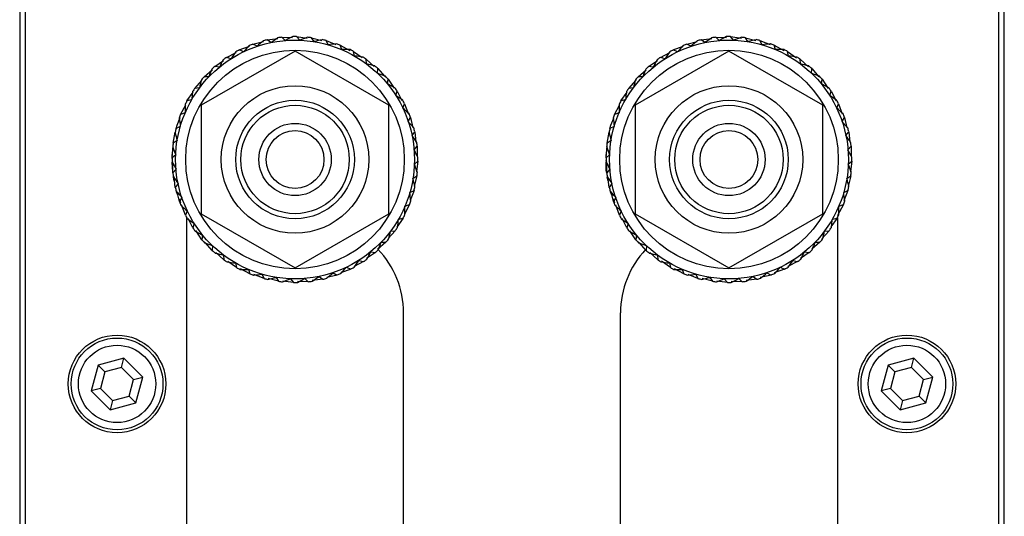
# Model space of a CAD drawing. Units: inches. Extents: x 0 to 4084, y -4 to 3271.
# Drawn here: x 221 to 289, y 1014 to 1048 of the extents above; entities that cross this region are included whole.
import ezdxf

# ---------------------------------------------------------------- set-up
doc = ezdxf.new("R2010")
doc.units = ezdxf.units.IN
doc.header["$MEASUREMENT"] = 0

msp = doc.modelspace()

# ---------------------------------------------------------------- linework, layer by layer
at = {"color": 7, "linetype": 'Continuous', "lineweight": 25}
for p, q in [((221.234, 1089.786), (221.234, 955.674)), ((221.615, 1089.405), (221.615, 956.055)), ((288.925, 956.055), (288.925, 1089.405)), ((289.306, 955.674), (289.306, 1089.786)), ((237.361, 1046.231), (238.08, 1046.4)), ((238.345, 1046.524), (239.079, 1046.604)), ((238.608, 1046.332), (238.345, 1046.524)), ((239.595, 1046.473), (239.357, 1046.695)), ((239.357, 1046.695), (240.095, 1046.687)), ((240.591, 1046.495), (240.382, 1046.744)), ((240.382, 1046.744), (241.114, 1046.647)), ((241.406, 1046.668), (242.121, 1046.484)), ((241.584, 1046.396), (241.406, 1046.668)), ((242.557, 1046.178), (242.413, 1046.47)), ((242.413, 1046.47), (243.1, 1046.201)), ((267.361, 1046.231), (268.08, 1046.4)), ((268.345, 1046.524), (269.079, 1046.604)), ((268.608, 1046.332), (268.345, 1046.524)), ((269.357, 1046.695), (270.095, 1046.687)), ((269.595, 1046.473), (269.357, 1046.695)), ((270.591, 1046.495), (270.382, 1046.744)), ((270.382, 1046.744), (271.141, 1046.643)), ((271.584, 1046.396), (271.406, 1046.668)), ((271.406, 1046.668), (272.121, 1046.484)), ((272.556, 1046.178), (272.413, 1046.47)), ((272.413, 1046.47), (273.126, 1046.19)), ((240.27, 1045.745), (233.775, 1041.995)), ((235.534, 1045.303), (236.192, 1045.639)), ((236.419, 1045.822), (237.113, 1046.076)), ((236.721, 1045.699), (236.419, 1045.822)), ((237.645, 1046.073), (237.361, 1046.231)), ((246.765, 1041.995), (240.27, 1045.745)), ((243.496, 1045.845), (243.389, 1046.152)), ((243.389, 1046.152), (244.063, 1045.788)), ((244.389, 1045.4), (244.319, 1045.718)), ((244.319, 1045.718), (244.922, 1045.292)), ((270.27, 1045.745), (263.775, 1041.995)), ((265.534, 1045.303), (266.192, 1045.639)), ((266.42, 1045.822), (267.113, 1046.076)), ((266.721, 1045.699), (266.42, 1045.822)), ((267.645, 1046.073), (267.361, 1046.231)), ((276.765, 1041.995), (270.27, 1045.745)), ((273.496, 1045.845), (273.389, 1046.152)), ((273.389, 1046.152), (274.063, 1045.788)), ((274.389, 1045.4), (274.319, 1045.718)), ((274.319, 1045.718), (274.944, 1045.276)), ((234.718, 1044.681), (235.33, 1045.093)), ((235.848, 1045.217), (235.534, 1045.303)), ((245.221, 1044.852), (245.19, 1045.176)), ((245.19, 1045.176), (245.737, 1044.68)), ((264.718, 1044.681), (265.33, 1045.093)), ((265.848, 1045.217), (265.534, 1045.303)), ((275.221, 1044.852), (275.19, 1045.176)), ((275.19, 1045.176), (275.758, 1044.661)), ((233.983, 1043.965), (234.562, 1044.466)), ((235.04, 1044.633), (234.718, 1044.681)), ((245.981, 1044.207), (245.99, 1044.532)), ((245.99, 1044.532), (246.473, 1043.974)), ((263.983, 1043.965), (264.541, 1044.448)), ((265.04, 1044.633), (264.718, 1044.681)), ((275.981, 1044.207), (275.99, 1044.532)), ((275.99, 1044.532), (276.491, 1043.953)), ((233.339, 1043.165), (233.835, 1043.712)), ((234.308, 1043.956), (233.983, 1043.965)), ((246.658, 1043.475), (246.706, 1043.797)), ((246.706, 1043.797), (247.119, 1043.185)), ((263.339, 1043.165), (263.853, 1043.732)), ((264.308, 1043.956), (263.983, 1043.965)), ((276.658, 1043.475), (276.706, 1043.797)), ((276.706, 1043.797), (277.134, 1043.162)), ((232.796, 1042.294), (233.223, 1042.896)), ((233.663, 1043.196), (233.339, 1043.165)), ((247.242, 1042.667), (247.328, 1042.98)), ((247.328, 1042.98), (247.664, 1042.323)), ((262.796, 1042.294), (263.223, 1042.896)), ((263.663, 1043.196), (263.339, 1043.165)), ((277.242, 1042.667), (277.328, 1042.98)), ((277.328, 1042.98), (277.677, 1042.298)), ((233.114, 1042.363), (232.796, 1042.294)), ((263.114, 1042.363), (262.796, 1042.294)), ((232.363, 1041.363), (232.726, 1042.037)), ((233.775, 1041.995), (233.775, 1034.495)), ((246.765, 1034.495), (246.765, 1041.995)), ((247.724, 1041.794), (247.848, 1042.095)), ((247.848, 1042.095), (248.111, 1041.376)), ((262.363, 1041.363), (262.713, 1042.013)), ((263.775, 1041.995), (263.775, 1034.495)), ((276.765, 1034.495), (276.765, 1041.995)), ((277.725, 1041.794), (277.848, 1042.095)), ((277.848, 1042.095), (278.102, 1041.402)), ((232.111, 1040.628), (232.325, 1041.151)), ((232.67, 1041.471), (232.363, 1041.363)), ((248.098, 1040.87), (248.257, 1041.154)), ((248.257, 1041.154), (248.425, 1040.435)), ((262.111, 1040.628), (262.305, 1041.103)), ((262.67, 1041.471), (262.363, 1041.363)), ((278.098, 1040.87), (278.257, 1041.154)), ((278.257, 1041.154), (278.425, 1040.435)), ((232.045, 1040.387), (232.111, 1040.628)), ((232.337, 1040.531), (232.045, 1040.387)), ((248.357, 1039.907), (248.549, 1040.17)), ((248.549, 1040.17), (248.63, 1039.436)), ((262.045, 1040.387), (262.111, 1040.628)), ((262.337, 1040.531), (262.045, 1040.387)), ((278.357, 1039.907), (278.549, 1040.17)), ((278.549, 1040.17), (278.63, 1039.436)), ((231.846, 1039.38), (231.981, 1040.128)), ((232.119, 1039.558), (231.846, 1039.38)), ((231.882, 1039.621), (231.936, 1039.879)), ((237.022, 1040.12), (237.008, 1040.12)), ((243.532, 1040.12), (243.518, 1040.12)), ((261.846, 1039.38), (261.981, 1040.128)), ((262.119, 1039.558), (261.846, 1039.38)), ((267.022, 1040.12), (267.008, 1040.12)), ((273.532, 1040.12), (273.518, 1040.12)), ((231.771, 1038.357), (231.846, 1039.214)), ((248.499, 1038.92), (248.721, 1039.158)), ((248.721, 1039.158), (248.713, 1038.42)), ((261.771, 1038.357), (261.846, 1039.214)), ((278.499, 1038.92), (278.721, 1039.158)), ((278.721, 1039.158), (278.713, 1038.42)), ((232.02, 1038.566), (231.771, 1038.357)), ((248.52, 1037.923), (248.769, 1038.133)), ((248.769, 1038.133), (248.672, 1037.401)), ((262.02, 1038.566), (261.771, 1038.357)), ((261.772, 1038.403), (261.777, 1038.589)), ((261.818, 1037.895), (261.786, 1038.184)), ((278.52, 1037.923), (278.769, 1038.133)), ((278.769, 1038.133), (278.672, 1037.401)), ((231.817, 1037.383), (231.772, 1038.068)), ((231.818, 1037.895), (231.796, 1038.091)), ((231.819, 1037.331), (231.817, 1038.095)), ((232.041, 1037.569), (231.819, 1037.331)), ((261.819, 1037.331), (261.817, 1038.095)), ((262.041, 1037.569), (261.819, 1037.331)), ((231.92, 1036.781), (231.858, 1037.028)), ((231.937, 1036.814), (231.876, 1037.071)), ((231.991, 1036.319), (231.907, 1037.081)), ((248.421, 1036.931), (248.694, 1037.109)), ((248.694, 1037.109), (248.509, 1036.394)), ((261.92, 1036.781), (261.858, 1037.028)), ((261.936, 1036.814), (261.876, 1037.071)), ((261.991, 1036.319), (261.907, 1037.081)), ((278.421, 1036.931), (278.694, 1037.109)), ((278.694, 1037.109), (278.502, 1036.367)), ((232.183, 1036.582), (231.991, 1036.319)), ((232.283, 1035.336), (232.108, 1036.081)), ((237.013, 1036.37), (237.022, 1036.37)), ((243.518, 1036.37), (243.527, 1036.37)), ((248.203, 1035.958), (248.496, 1036.102)), ((248.496, 1036.102), (248.226, 1035.414)), ((262.183, 1036.582), (261.991, 1036.319)), ((267.013, 1036.37), (267.022, 1036.37)), ((273.518, 1036.37), (273.527, 1036.37)), ((278.203, 1035.958), (278.495, 1036.102)), ((278.495, 1036.102), (278.216, 1035.389)), ((232.176, 1035.774), (232.072, 1036)), ((232.442, 1035.62), (232.283, 1035.336)), ((232.386, 1035.23), (232.284, 1035.509)), ((262.176, 1035.774), (262.072, 1036)), ((262.283, 1035.336), (262.124, 1036.015)), ((262.442, 1035.62), (262.283, 1035.336)), ((262.386, 1035.23), (262.284, 1035.509)), ((232.692, 1034.394), (232.429, 1035.113)), ((232.816, 1034.695), (232.692, 1034.394)), ((248.177, 1035.126), (247.827, 1034.476)), ((247.87, 1035.019), (248.177, 1035.126)), ((262.692, 1034.394), (262.438, 1035.087)), ((262.816, 1034.695), (262.692, 1034.394)), ((278.177, 1035.126), (277.77, 1034.371)), ((277.87, 1035.019), (278.177, 1035.126)), ((232.77, 1034.245), (232.77, 993.705)), ((233.212, 1033.509), (232.876, 1034.166)), ((233.775, 1034.495), (240.27, 1030.745)), ((240.27, 1030.745), (246.765, 1034.495)), ((247.744, 1034.196), (247.302, 1033.57)), ((247.426, 1034.126), (247.744, 1034.196)), ((263.212, 1033.509), (262.876, 1034.166)), ((263.775, 1034.495), (270.27, 1030.745)), ((270.27, 1030.745), (276.765, 1034.495)), ((277.744, 1034.196), (277.318, 1033.593)), ((277.426, 1034.126), (277.744, 1034.196)), ((277.77, 1034.245), (277.77, 993.705)), ((233.298, 1033.823), (233.212, 1033.509)), ((263.298, 1033.823), (263.212, 1033.509)), ((233.834, 1032.692), (233.406, 1033.328)), ((233.882, 1033.014), (233.834, 1032.692)), ((247.201, 1033.324), (246.705, 1032.777)), ((246.877, 1033.294), (247.201, 1033.324)), ((263.834, 1032.692), (263.421, 1033.305)), ((263.882, 1033.014), (263.834, 1032.692)), ((277.201, 1033.324), (276.687, 1032.757)), ((276.877, 1033.294), (277.201, 1033.324)), ((234.55, 1031.957), (234.067, 1032.515)), ((234.559, 1032.282), (234.55, 1031.957)), ((246.558, 1032.525), (245.969, 1032.015)), ((246.023, 1031.987), (246.232, 1032.533)), ((246.232, 1032.533), (246.558, 1032.525)), ((264.55, 1031.957), (264.067, 1032.515)), ((264.559, 1032.282), (264.55, 1031.957)), ((276.558, 1032.525), (275.999, 1032.041)), ((276.232, 1032.533), (276.558, 1032.525)), ((235.35, 1031.314), (234.803, 1031.809)), ((235.319, 1031.637), (235.35, 1031.314)), ((245.822, 1031.808), (245.21, 1031.396)), ((245.5, 1031.856), (245.822, 1031.808)), ((265.35, 1031.314), (264.803, 1031.809)), ((265.319, 1031.637), (265.35, 1031.314)), ((275.822, 1031.808), (275.21, 1031.396)), ((275.5, 1031.856), (275.822, 1031.808)), ((236.221, 1030.771), (235.618, 1031.197)), ((236.151, 1031.089), (236.221, 1030.771)), ((237.151, 1030.337), (236.502, 1030.688)), ((237.044, 1030.645), (237.151, 1030.337)), ((244.121, 1030.667), (243.427, 1030.413)), ((243.819, 1030.79), (244.121, 1030.667)), ((245.006, 1031.186), (244.348, 1030.85)), ((244.692, 1031.272), (245.006, 1031.186)), ((266.221, 1030.771), (265.596, 1031.213)), ((266.151, 1031.089), (266.221, 1030.771)), ((267.151, 1030.337), (266.502, 1030.688)), ((267.044, 1030.645), (267.151, 1030.337)), ((274.121, 1030.667), (273.401, 1030.403)), ((273.819, 1030.79), (274.121, 1030.667)), ((275.006, 1031.186), (274.348, 1030.85)), ((274.692, 1031.272), (275.006, 1031.186)), ((238.127, 1030.019), (237.414, 1030.299)), ((237.984, 1030.311), (238.127, 1030.019)), ((239.134, 1029.821), (238.42, 1030.006)), ((238.957, 1030.093), (239.134, 1029.821)), ((239.949, 1029.995), (240.158, 1029.745)), ((240.945, 1030.016), (241.183, 1029.794)), ((242.195, 1029.965), (241.461, 1029.885)), ((241.932, 1030.157), (242.195, 1029.965)), ((243.179, 1030.258), (242.46, 1030.089)), ((242.895, 1030.417), (243.179, 1030.258)), ((268.127, 1030.019), (267.44, 1030.289)), ((267.984, 1030.311), (268.127, 1030.019)), ((269.134, 1029.821), (268.42, 1030.006)), ((268.957, 1030.093), (269.134, 1029.821)), ((269.949, 1029.995), (270.158, 1029.745)), ((270.945, 1030.016), (271.183, 1029.794)), ((272.195, 1029.965), (271.461, 1029.885)), ((271.932, 1030.157), (272.195, 1029.965)), ((273.179, 1030.258), (272.434, 1030.083)), ((272.895, 1030.417), (273.179, 1030.258)), ((240.158, 1029.745), (239.426, 1029.843)), ((241.183, 1029.794), (240.445, 1029.802)), ((270.158, 1029.745), (269.426, 1029.843)), ((271.183, 1029.794), (270.417, 1029.802)), ((247.77, 1000.305), (247.77, 1027.645)), ((262.77, 1000.305), (262.77, 1027.645)), ((228.443, 1024.509), (226.659, 1024.031)), ((228.271, 1023.865), (228.443, 1024.509)), ((229.75, 1023.203), (228.443, 1024.509)), ((283.053, 1024.509), (281.269, 1024.031)), ((282.881, 1023.865), (283.053, 1024.509)), ((284.36, 1023.203), (283.053, 1024.509)), ((226.659, 1024.031), (226.18, 1022.246)), ((227.13, 1023.56), (226.659, 1024.031)), ((228.271, 1023.865), (227.13, 1023.56)), ((229.106, 1023.03), (228.271, 1023.865)), ((281.269, 1024.031), (280.79, 1022.246)), ((281.74, 1023.56), (281.269, 1024.031)), ((282.881, 1023.865), (281.74, 1023.56)), ((283.716, 1023.03), (282.881, 1023.865)), ((227.13, 1023.56), (226.824, 1022.419)), ((229.106, 1023.03), (229.75, 1023.203)), ((229.272, 1021.418), (229.75, 1023.203)), ((281.74, 1023.56), (281.434, 1022.419)), ((283.716, 1023.03), (284.36, 1023.203)), ((283.882, 1021.418), (284.36, 1023.203)), ((228.8, 1021.889), (229.106, 1023.03)), ((283.41, 1021.889), (283.716, 1023.03)), ((226.824, 1022.419), (226.18, 1022.246)), ((226.18, 1022.246), (227.487, 1020.94)), ((226.824, 1022.419), (227.659, 1021.584)), ((227.659, 1021.584), (228.8, 1021.889)), ((228.8, 1021.889), (229.272, 1021.418)), ((281.434, 1022.419), (280.79, 1022.246)), ((280.79, 1022.246), (282.097, 1020.94)), ((281.434, 1022.419), (282.269, 1021.584)), ((282.269, 1021.584), (283.41, 1021.889)), ((283.41, 1021.889), (283.882, 1021.418)), ((227.659, 1021.584), (227.487, 1020.94)), ((227.487, 1020.94), (229.272, 1021.418)), ((282.269, 1021.584), (282.097, 1020.94)), ((282.097, 1020.94), (283.882, 1021.418))]:
    msp.add_line(p, q, dxfattribs=at)
for centre, radius in [((240.27, 1038.245), 8.256), ((270.27, 1038.245), 8.256), ((240.27, 1038.245), 7.556), ((270.27, 1038.245), 7.556), ((240.27, 1038.245), 5.1), ((270.27, 1038.245), 5.1), ((240.27, 1038.245), 4.1), ((270.27, 1038.245), 4.1), ((240.27, 1038.245), 3.75), ((270.27, 1038.245), 3.75), ((240.27, 1038.245), 2.5), ((240.27, 1038.245), 2), ((270.27, 1038.245), 2.5), ((270.27, 1038.245), 2), ((227.965, 1022.725), 3.375), ((227.965, 1022.725), 3.175), ((282.575, 1022.725), 3.375), ((282.575, 1022.725), 3.175), ((227.965, 1022.725), 2.675), ((282.575, 1022.725), 2.675)]:
    msp.add_circle(centre, radius, dxfattribs=at)
for centre, radius, start, end in [((240.27, 1038.245), 8.5, 103.09058, 104.90398), ((240.27, 1038.245), 8.5, 96.1675, 97.98091), ((240.27, 1038.245), 8.5, 89.24442, 91.05783), ((240.27, 1038.245), 8.5, 82.32135, 84.13475), ((240.27, 1038.245), 8.5, 75.39827, 77.21168), ((270.27, 1038.245), 8.5, 103.09058, 104.90398), ((270.27, 1038.245), 8.5, 96.1675, 97.98091), ((270.27, 1038.245), 8.5, 89.24442, 91.05783), ((270.27, 1038.245), 8.5, 82.32135, 84.13475), ((270.27, 1038.245), 8.5, 75.39827, 77.21168), ((240.27, 1038.245), 8.5, 116.93673, 118.75014), ((240.27, 1038.245), 8.5, 110.01365, 111.82706), ((240.27, 1038.245), 8.5, 68.47519, 70.2886), ((240.27, 1038.245), 8.5, 61.55212, 63.36552), ((270.27, 1038.245), 8.5, 116.93673, 118.75014), ((270.27, 1038.245), 8.5, 110.01365, 111.82706), ((270.27, 1038.245), 8.5, 68.47519, 70.2886), ((270.27, 1038.245), 8.5, 61.55212, 63.36552), ((240.27, 1038.245), 8.5, 123.85981, 125.67321), ((240.27, 1038.245), 8.5, 54.62904, 56.44244), ((270.27, 1038.245), 8.5, 123.85981, 125.67321), ((270.27, 1038.245), 8.5, 54.62904, 56.44244), ((240.27, 1038.245), 8.5, 130.78289, 132.59629), ((240.27, 1038.245), 8.5, 47.70596, 49.51937), ((270.27, 1038.245), 8.5, 130.78289, 132.59629), ((270.27, 1038.245), 8.5, 47.70596, 49.51937), ((240.27, 1038.245), 8.5, 137.70596, 139.51937), ((240.27, 1038.245), 8.5, 40.78289, 42.59629), ((270.27, 1038.245), 8.5, 137.70596, 139.51937), ((270.27, 1038.245), 8.5, 40.78289, 42.59629), ((240.27, 1038.245), 8.5, 144.62904, 146.44244), ((240.27, 1038.245), 8.5, 33.85981, 35.67321), ((270.27, 1038.245), 8.5, 144.62904, 146.44244), ((270.27, 1038.245), 8.5, 33.85981, 35.67321), ((240.27, 1038.245), 8.5, 151.55212, 153.36552), ((240.27, 1038.245), 8.5, 26.93673, 28.75014), ((270.27, 1038.245), 8.5, 151.55212, 153.36552), ((270.27, 1038.245), 8.5, 26.93673, 28.75014), ((240.27, 1038.245), 8.5, 158.47519, 160.2886), ((240.27, 1038.245), 8.5, 20.01365, 21.82706), ((270.27, 1038.245), 8.5, 158.47519, 160.2886), ((270.27, 1038.245), 8.5, 20.01365, 21.82706), ((240.27, 1038.245), 8.5, 165.39827, 167.21168), ((240.27, 1038.245), 8.5, 13.09058, 14.90398), ((270.27, 1038.245), 8.5, 165.39827, 167.21168), ((270.27, 1038.245), 8.5, 13.09058, 14.90398), ((240.27, 1038.245), 8.5, 172.32135, 174.13475), ((240.27, 1038.245), 8.5, 6.1675, 7.98091), ((270.27, 1038.245), 8.5, 172.32135, 174.13475), ((270.27, 1038.245), 8.5, 6.1675, 7.98091), ((240.27, 1038.245), 8.5, 179.24442, 181.05783), ((240.27, 1038.245), 8.5, 359.24442, 1.05783), ((270.27, 1038.245), 8.5, 179.24442, 181.05783), ((270.27, 1038.245), 8.5, 359.24442, 1.05783), ((240.27, 1038.245), 8.5, 186.1675, 187.98091), ((240.27, 1038.245), 8.5, 352.32135, 354.13475), ((270.27, 1038.245), 8.5, 186.1675, 187.98091), ((270.27, 1038.245), 8.5, 352.32135, 354.13475), ((240.27, 1038.245), 8.5, 193.09058, 194.90398), ((240.27, 1038.245), 8.5, 345.39827, 347.21168), ((270.27, 1038.245), 8.5, 193.09058, 194.90398), ((270.27, 1038.245), 8.5, 345.39827, 347.21168), ((240.27, 1038.245), 8.5, 338.47519, 340.2886), ((270.27, 1038.245), 8.5, 338.47519, 340.2886), ((240.27, 1038.245), 8.5, 200.01365, 201.82706), ((270.27, 1038.245), 8.5, 200.01365, 201.82706), ((240.27, 1038.245), 8.5, 206.93673, 208.75014), ((240.27, 1038.245), 8.5, 331.55212, 333.36552), ((270.27, 1038.245), 8.5, 206.93673, 208.75014), ((270.27, 1038.245), 8.5, 331.55212, 333.36552), ((240.27, 1038.245), 8.5, 213.85981, 215.67321), ((240.27, 1038.245), 8.5, 324.62904, 326.44244), ((270.27, 1038.245), 8.5, 213.85981, 215.67321), ((270.27, 1038.245), 8.5, 324.62904, 326.44244), ((240.27, 1038.245), 8.5, 220.78289, 222.59629), ((240.27, 1038.245), 8.5, 317.70596, 319.51937), ((270.27, 1038.245), 8.5, 220.78289, 222.59629), ((270.27, 1038.245), 8.5, 317.70596, 319.51937), ((240.27, 1038.245), 8.5, 310.78289, 312.59629), ((241.42, 1027.645), 6.35, 0, 43.81138), ((269.12, 1027.645), 6.35, 136.56561, 180), ((270.27, 1038.245), 8.5, 310.78289, 312.59629), ((240.27, 1038.245), 8.5, 227.70596, 229.51937), ((240.27, 1038.245), 8.5, 234.62904, 236.44244), ((240.27, 1038.245), 8.5, 303.85981, 305.67321), ((270.27, 1038.245), 8.5, 227.70596, 229.51937), ((270.27, 1038.245), 8.5, 234.62904, 236.44244), ((270.27, 1038.245), 8.5, 303.85981, 305.67321), ((240.27, 1038.245), 8.5, 241.55212, 243.36552), ((240.27, 1038.245), 8.5, 296.93673, 298.75014), ((270.27, 1038.245), 8.5, 241.55212, 243.36552), ((270.27, 1038.245), 8.5, 296.93673, 298.75014), ((240.27, 1038.245), 8.5, 248.47519, 250.2886), ((240.27, 1038.245), 8.5, 255.39827, 257.21168), ((240.27, 1038.245), 8.5, 283.09058, 284.90398), ((240.27, 1038.245), 8.5, 290.01365, 291.82706), ((270.27, 1038.245), 8.5, 248.47519, 250.2886), ((270.27, 1038.245), 8.5, 255.39827, 257.21168), ((270.27, 1038.245), 8.5, 283.09058, 284.90398), ((270.27, 1038.245), 8.5, 290.01365, 291.82706), ((240.27, 1038.245), 8.5, 262.32135, 264.13475), ((240.27, 1038.245), 8.5, 269.24442, 271.05783), ((240.27, 1038.245), 8.5, 276.1675, 277.98091), ((270.27, 1038.245), 8.5, 262.32135, 264.13475), ((270.27, 1038.245), 8.5, 269.24442, 271.05783), ((270.27, 1038.245), 8.5, 276.1675, 277.98091)]:
    msp.add_arc(centre, radius, start, end, dxfattribs=at)
for points, knots in [([(238.084, 1046.459), (238.082, 1046.457), (237.935, 1046.329), (237.789, 1046.2), (237.645, 1046.073)], [0, 0, 0, 0, 0.012848, 1, 1, 1, 1]), ([(239.09, 1046.662), (239.088, 1046.661), (238.926, 1046.552), (238.766, 1046.441), (238.608, 1046.332)], [0, 0, 0, 0, 0.012908, 1, 1, 1, 1]), ([(240.113, 1046.743), (240.111, 1046.742), (239.938, 1046.653), (239.765, 1046.563), (239.595, 1046.473)], [0, 0, 0, 0, 0.012842, 1, 1, 1, 1]), ([(241.139, 1046.7), (241.136, 1046.699), (240.954, 1046.632), (240.771, 1046.563), (240.591, 1046.495)], [0, 0, 0, 0, 0.01283, 1, 1, 1, 1]), ([(242.151, 1046.534), (242.149, 1046.533), (241.96, 1046.488), (241.77, 1046.442), (241.584, 1046.396)], [0, 0, 0, 0, 0.0127893, 1, 1, 1, 1]), ([(268.084, 1046.459), (268.082, 1046.457), (267.935, 1046.329), (267.789, 1046.2), (267.645, 1046.073)], [0, 0, 0, 0, 0.012848, 1, 1, 1, 1]), ([(269.09, 1046.662), (269.088, 1046.661), (268.927, 1046.551), (268.766, 1046.441), (268.608, 1046.332)], [0, 0, 0, 0, 0.012823, 1, 1, 1, 1]), ([(270.113, 1046.743), (270.111, 1046.742), (269.938, 1046.653), (269.765, 1046.563), (269.595, 1046.473)], [0, 0, 0, 0, 0.012842, 1, 1, 1, 1]), ([(271.139, 1046.7), (271.136, 1046.699), (270.954, 1046.632), (270.771, 1046.563), (270.591, 1046.495)], [0, 0, 0, 0, 0.012829, 1, 1, 1, 1]), ([(272.152, 1046.534), (272.149, 1046.533), (271.959, 1046.488), (271.77, 1046.442), (271.584, 1046.396)], [0, 0, 0, 0, 0.012889, 1, 1, 1, 1]), ([(236.182, 1045.697), (236.18, 1045.695), (236.069, 1045.535), (235.958, 1045.375), (235.848, 1045.217)], [0, 0, 0, 0, 0.012826, 1, 1, 1, 1]), ([(237.11, 1046.135), (237.108, 1046.133), (236.977, 1045.989), (236.848, 1045.843), (236.721, 1045.699)], [0, 0, 0, 0, 0.012895, 1, 1, 1, 1]), ([(243.137, 1046.247), (243.134, 1046.246), (242.941, 1046.225), (242.747, 1046.201), (242.557, 1046.178)], [0, 0, 0, 0, 0.012828, 1, 1, 1, 1]), ([(244.081, 1045.843), (244.078, 1045.843), (243.883, 1045.844), (243.688, 1045.845), (243.496, 1045.845)], [0, 0, 0, 0, 0.012952, 1, 1, 1, 1]), ([(266.182, 1045.697), (266.18, 1045.695), (266.068, 1045.536), (265.957, 1045.375), (265.848, 1045.217)], [0, 0, 0, 0, 0.012884, 1, 1, 1, 1]), ([(267.11, 1046.135), (267.108, 1046.133), (266.978, 1045.988), (266.848, 1045.843), (266.721, 1045.699)], [0, 0, 0, 0, 0.0128273, 1, 1, 1, 1]), ([(273.137, 1046.247), (273.134, 1046.246), (272.941, 1046.225), (272.747, 1046.201), (272.556, 1046.178)], [0, 0, 0, 0, 0.012928, 1, 1, 1, 1]), ([(274.081, 1045.843), (274.078, 1045.843), (273.883, 1045.844), (273.688, 1045.845), (273.496, 1045.845)], [0, 0, 0, 0, 0.01285, 1, 1, 1, 1]), ([(235.313, 1045.15), (235.312, 1045.147), (235.219, 1044.976), (235.129, 1044.803), (235.04, 1044.633)], [0, 0, 0, 0, 0.0128787, 1, 1, 1, 1]), ([(244.969, 1045.328), (244.966, 1045.328), (244.773, 1045.354), (244.58, 1045.377), (244.389, 1045.4)], [0, 0, 0, 0, 0.012856, 1, 1, 1, 1]), ([(265.313, 1045.15), (265.312, 1045.147), (265.219, 1044.976), (265.129, 1044.803), (265.04, 1044.633)], [0, 0, 0, 0, 0.012878, 1, 1, 1, 1]), ([(274.969, 1045.328), (274.966, 1045.328), (274.773, 1045.354), (274.58, 1045.377), (274.389, 1045.4)], [0, 0, 0, 0, 0.0128568, 1, 1, 1, 1]), ([(234.517, 1044.502), (234.516, 1044.499), (234.445, 1044.318), (234.376, 1044.136), (234.308, 1043.956)], [0, 0, 0, 0, 0.012867, 1, 1, 1, 1]), ([(245.788, 1044.71), (245.786, 1044.711), (245.597, 1044.759), (245.408, 1044.806), (245.221, 1044.852)], [0, 0, 0, 0, 0.012845, 1, 1, 1, 1]), ([(264.517, 1044.502), (264.516, 1044.499), (264.445, 1044.318), (264.376, 1044.136), (264.308, 1043.956)], [0, 0, 0, 0, 0.012868, 1, 1, 1, 1]), ([(275.788, 1044.71), (275.786, 1044.711), (275.597, 1044.759), (275.408, 1044.806), (275.221, 1044.852)], [0, 0, 0, 0, 0.012845, 1, 1, 1, 1]), ([(233.805, 1043.763), (233.804, 1043.76), (233.755, 1043.572), (233.709, 1043.383), (233.663, 1043.196)], [0, 0, 0, 0, 0.01288, 1, 1, 1, 1]), ([(246.527, 1043.998), (246.525, 1043.999), (246.343, 1044.069), (246.161, 1044.138), (245.981, 1044.207)], [0, 0, 0, 0, 0.0129085, 1, 1, 1, 1]), ([(263.805, 1043.763), (263.804, 1043.76), (263.756, 1043.571), (263.709, 1043.382), (263.663, 1043.196)], [0, 0, 0, 0, 0.012855, 1, 1, 1, 1]), ([(276.527, 1043.998), (276.525, 1043.999), (276.343, 1044.07), (276.161, 1044.139), (275.981, 1044.207)], [0, 0, 0, 0, 0.012814, 1, 1, 1, 1]), ([(233.187, 1042.943), (233.186, 1042.941), (233.162, 1042.747), (233.138, 1042.554), (233.114, 1042.363)], [0, 0, 0, 0, 0.0128575, 1, 1, 1, 1]), ([(247.175, 1043.201), (247.173, 1043.203), (247.001, 1043.295), (246.829, 1043.385), (246.658, 1043.475)], [0, 0, 0, 0, 0.012852, 1, 1, 1, 1]), ([(263.187, 1042.943), (263.186, 1042.941), (263.16, 1042.748), (263.137, 1042.554), (263.114, 1042.363)], [0, 0, 0, 0, 0.012871, 1, 1, 1, 1]), ([(277.175, 1043.201), (277.173, 1043.203), (277.001, 1043.295), (276.829, 1043.385), (276.658, 1043.475)], [0, 0, 0, 0, 0.012853, 1, 1, 1, 1]), ([(247.722, 1042.333), (247.72, 1042.334), (247.561, 1042.447), (247.401, 1042.557), (247.242, 1042.667)], [0, 0, 0, 0, 0.012853, 1, 1, 1, 1]), ([(277.722, 1042.333), (277.72, 1042.334), (277.561, 1042.447), (277.401, 1042.557), (277.242, 1042.667)], [0, 0, 0, 0, 0.012852, 1, 1, 1, 1]), ([(232.672, 1042.055), (232.672, 1042.053), (232.67, 1041.858), (232.67, 1041.663), (232.67, 1041.471)], [0, 0, 0, 0, 0.012862, 1, 1, 1, 1]), ([(248.161, 1041.405), (248.159, 1041.407), (248.014, 1041.537), (247.868, 1041.666), (247.724, 1041.794)], [0, 0, 0, 0, 0.012889, 1, 1, 1, 1]), ([(262.672, 1042.055), (262.672, 1042.053), (262.67, 1041.858), (262.67, 1041.663), (262.67, 1041.471)], [0, 0, 0, 0, 0.012862, 1, 1, 1, 1]), ([(278.161, 1041.405), (278.159, 1041.407), (278.014, 1041.537), (277.868, 1041.666), (277.725, 1041.794)], [0, 0, 0, 0, 0.01289, 1, 1, 1, 1]), ([(232.268, 1041.111), (232.268, 1041.109), (232.29, 1040.915), (232.313, 1040.722), (232.337, 1040.531)], [0, 0, 0, 0, 0.012865, 1, 1, 1, 1]), ([(248.484, 1040.431), (248.482, 1040.433), (248.355, 1040.58), (248.226, 1040.726), (248.098, 1040.87)], [0, 0, 0, 0, 0.012817, 1, 1, 1, 1]), ([(262.268, 1041.111), (262.268, 1041.109), (262.29, 1040.915), (262.313, 1040.722), (262.337, 1040.531)], [0, 0, 0, 0, 0.012865, 1, 1, 1, 1]), ([(278.484, 1040.431), (278.482, 1040.433), (278.354, 1040.58), (278.225, 1040.726), (278.098, 1040.87)], [0, 0, 0, 0, 0.012884, 1, 1, 1, 1]), ([(231.981, 1040.126), (231.981, 1040.124), (232.026, 1039.934), (232.073, 1039.745), (232.119, 1039.558)], [0, 0, 0, 0, 0.012862, 1, 1, 1, 1]), ([(248.688, 1039.425), (248.686, 1039.427), (248.577, 1039.588), (248.466, 1039.748), (248.357, 1039.907)], [0, 0, 0, 0, 0.012883, 1, 1, 1, 1]), ([(261.981, 1040.126), (261.981, 1040.124), (262.026, 1039.934), (262.073, 1039.745), (262.119, 1039.558)], [0, 0, 0, 0, 0.012862, 1, 1, 1, 1]), ([(278.688, 1039.425), (278.686, 1039.427), (278.578, 1039.589), (278.467, 1039.749), (278.357, 1039.907)], [0, 0, 0, 0, 0.012827, 1, 1, 1, 1]), ([(231.815, 1039.113), (231.815, 1039.111), (231.882, 1038.928), (231.951, 1038.746), (232.02, 1038.566)], [0, 0, 0, 0, 0.012837, 1, 1, 1, 1]), ([(248.769, 1038.402), (248.767, 1038.404), (248.678, 1038.577), (248.588, 1038.75), (248.499, 1038.92)], [0, 0, 0, 0, 0.012879, 1, 1, 1, 1]), ([(261.815, 1039.113), (261.815, 1039.111), (261.883, 1038.928), (261.952, 1038.746), (262.02, 1038.566)], [0, 0, 0, 0, 0.012872, 1, 1, 1, 1]), ([(278.769, 1038.402), (278.767, 1038.404), (278.679, 1038.577), (278.588, 1038.75), (278.499, 1038.92)], [0, 0, 0, 0, 0.012832, 1, 1, 1, 1]), ([(231.771, 1038.32), (231.771, 1038.321), (231.76, 1038.411), (231.769, 1038.501), (231.777, 1038.589)], [0, 0, 0, 0, 0.015711, 1, 1, 1, 1]), ([(231.772, 1038.088), (231.773, 1038.085), (231.861, 1037.912), (231.952, 1037.739), (232.041, 1037.569)], [0, 0, 0, 0, 0.012839, 1, 1, 1, 1]), ([(248.726, 1037.376), (248.725, 1037.378), (248.658, 1037.561), (248.589, 1037.743), (248.52, 1037.923)], [0, 0, 0, 0, 0.012837, 1, 1, 1, 1]), ([(261.824, 1037.295), (261.823, 1037.296), (261.761, 1037.55), (261.767, 1037.81), (261.772, 1038.068)], [0, 0, 0, 0, 0.005455, 1, 1, 1, 1]), ([(261.772, 1038.088), (261.773, 1038.085), (261.862, 1037.912), (261.952, 1037.74), (262.041, 1037.569)], [0, 0, 0, 0, 0.012885, 1, 1, 1, 1]), ([(278.726, 1037.376), (278.725, 1037.378), (278.657, 1037.561), (278.588, 1037.743), (278.52, 1037.923)], [0, 0, 0, 0, 0.012872, 1, 1, 1, 1]), ([(231.852, 1037.064), (231.854, 1037.062), (231.963, 1036.901), (232.074, 1036.741), (232.183, 1036.582)], [0, 0, 0, 0, 0.012878, 1, 1, 1, 1]), ([(248.559, 1036.363), (248.559, 1036.366), (248.512, 1036.555), (248.467, 1036.744), (248.421, 1036.931)], [0, 0, 0, 0, 0.012886, 1, 1, 1, 1]), ([(261.852, 1037.064), (261.854, 1037.062), (261.963, 1036.901), (262.074, 1036.741), (262.183, 1036.582)], [0, 0, 0, 0, 0.012879, 1, 1, 1, 1]), ([(278.559, 1036.363), (278.559, 1036.366), (278.514, 1036.555), (278.467, 1036.744), (278.421, 1036.931)], [0, 0, 0, 0, 0.012862, 1, 1, 1, 1]), ([(232.056, 1036.058), (232.058, 1036.056), (232.186, 1035.91), (232.315, 1035.764), (232.442, 1035.62)], [0, 0, 0, 0, 0.012879, 1, 1, 1, 1]), ([(262.056, 1036.058), (262.058, 1036.056), (262.186, 1035.91), (262.315, 1035.764), (262.442, 1035.62)], [0, 0, 0, 0, 0.012879, 1, 1, 1, 1]), ([(248.272, 1035.378), (248.272, 1035.38), (248.25, 1035.574), (248.227, 1035.767), (248.203, 1035.958)], [0, 0, 0, 0, 0.012858, 1, 1, 1, 1]), ([(278.272, 1035.378), (278.272, 1035.38), (278.25, 1035.574), (278.227, 1035.767), (278.203, 1035.958)], [0, 0, 0, 0, 0.012859, 1, 1, 1, 1]), ([(232.379, 1035.084), (232.381, 1035.083), (232.525, 1034.952), (232.671, 1034.823), (232.816, 1034.695)], [0, 0, 0, 0, 0.012814, 1, 1, 1, 1]), ([(247.868, 1034.434), (247.868, 1034.437), (247.87, 1034.631), (247.87, 1034.826), (247.87, 1035.019)], [0, 0, 0, 0, 0.012862, 1, 1, 1, 1]), ([(262.379, 1035.084), (262.381, 1035.083), (262.526, 1034.952), (262.672, 1034.823), (262.816, 1034.695)], [0, 0, 0, 0, 0.01289, 1, 1, 1, 1]), ([(277.868, 1034.434), (277.868, 1034.437), (277.87, 1034.631), (277.87, 1034.826), (277.87, 1035.019)], [0, 0, 0, 0, 0.012862, 1, 1, 1, 1]), ([(232.818, 1034.156), (232.82, 1034.155), (232.979, 1034.042), (233.139, 1033.932), (233.298, 1033.823)], [0, 0, 0, 0, 0.012853, 1, 1, 1, 1]), ([(247.353, 1033.546), (247.354, 1033.548), (247.378, 1033.742), (247.402, 1033.935), (247.426, 1034.126)], [0, 0, 0, 0, 0.012857, 1, 1, 1, 1]), ([(262.818, 1034.156), (262.82, 1034.155), (262.98, 1034.043), (263.14, 1033.932), (263.298, 1033.823)], [0, 0, 0, 0, 0.012935, 1, 1, 1, 1]), ([(277.353, 1033.546), (277.354, 1033.548), (277.38, 1033.742), (277.403, 1033.935), (277.426, 1034.126)], [0, 0, 0, 0, 0.012871, 1, 1, 1, 1]), ([(233.365, 1033.288), (233.367, 1033.287), (233.539, 1033.195), (233.712, 1033.104), (233.882, 1033.014)], [0, 0, 0, 0, 0.012941, 1, 1, 1, 1]), ([(246.735, 1032.726), (246.736, 1032.729), (246.784, 1032.918), (246.831, 1033.107), (246.877, 1033.294)], [0, 0, 0, 0, 0.012855, 1, 1, 1, 1]), ([(263.365, 1033.288), (263.367, 1033.287), (263.539, 1033.194), (263.711, 1033.104), (263.882, 1033.014)], [0, 0, 0, 0, 0.012853, 1, 1, 1, 1]), ([(276.735, 1032.726), (276.736, 1032.729), (276.784, 1032.918), (276.831, 1033.107), (276.877, 1033.294)], [0, 0, 0, 0, 0.012855, 1, 1, 1, 1]), ([(234.013, 1032.492), (234.015, 1032.491), (234.197, 1032.42), (234.379, 1032.351), (234.559, 1032.282)], [0, 0, 0, 0, 0.012911, 1, 1, 1, 1]), ([(264.013, 1032.492), (264.015, 1032.491), (264.197, 1032.42), (264.379, 1032.351), (264.559, 1032.282)], [0, 0, 0, 0, 0.012816, 1, 1, 1, 1]), ([(276.023, 1031.987), (276.024, 1031.99), (276.095, 1032.171), (276.164, 1032.353), (276.232, 1032.533)], [0, 0, 0, 0, 0.012868, 1, 1, 1, 1]), ([(234.752, 1031.779), (234.754, 1031.779), (234.943, 1031.73), (235.132, 1031.684), (235.319, 1031.637)], [0, 0, 0, 0, 0.0128463, 1, 1, 1, 1]), ([(245.227, 1031.34), (245.228, 1031.342), (245.321, 1031.513), (245.411, 1031.686), (245.5, 1031.856)], [0, 0, 0, 0, 0.0128787, 1, 1, 1, 1]), ([(264.752, 1031.779), (264.754, 1031.779), (264.943, 1031.73), (265.132, 1031.684), (265.319, 1031.637)], [0, 0, 0, 0, 0.012944, 1, 1, 1, 1]), ([(275.227, 1031.34), (275.228, 1031.342), (275.319, 1031.514), (275.41, 1031.686), (275.5, 1031.856)], [0, 0, 0, 0, 0.012831, 1, 1, 1, 1]), ([(235.571, 1031.161), (235.574, 1031.161), (235.767, 1031.136), (235.961, 1031.112), (236.151, 1031.089)], [0, 0, 0, 0, 0.0129575, 1, 1, 1, 1]), ([(236.46, 1030.647), (236.462, 1030.647), (236.657, 1030.645), (236.852, 1030.645), (237.044, 1030.645)], [0, 0, 0, 0, 0.01285, 1, 1, 1, 1]), ([(243.43, 1030.354), (243.432, 1030.356), (243.562, 1030.501), (243.692, 1030.646), (243.819, 1030.79)], [0, 0, 0, 0, 0.012827, 1, 1, 1, 1]), ([(244.358, 1030.792), (244.36, 1030.794), (244.473, 1030.953), (244.583, 1031.114), (244.692, 1031.272)], [0, 0, 0, 0, 0.012884, 1, 1, 1, 1]), ([(265.571, 1031.161), (265.574, 1031.161), (265.767, 1031.136), (265.961, 1031.112), (266.151, 1031.089)], [0, 0, 0, 0, 0.0128563, 1, 1, 1, 1]), ([(266.46, 1030.647), (266.462, 1030.647), (266.657, 1030.645), (266.852, 1030.645), (267.044, 1030.645)], [0, 0, 0, 0, 0.01285, 1, 1, 1, 1]), ([(273.43, 1030.354), (273.432, 1030.356), (273.563, 1030.5), (273.692, 1030.646), (273.819, 1030.79)], [0, 0, 0, 0, 0.0128957, 1, 1, 1, 1]), ([(274.358, 1030.792), (274.36, 1030.794), (274.472, 1030.953), (274.583, 1031.114), (274.692, 1031.272)], [0, 0, 0, 0, 0.012884, 1, 1, 1, 1]), ([(237.403, 1030.243), (237.406, 1030.243), (237.599, 1030.265), (237.793, 1030.288), (237.984, 1030.311)], [0, 0, 0, 0, 0.012827, 1, 1, 1, 1]), ([(238.389, 1029.955), (238.391, 1029.956), (238.581, 1030.001), (238.77, 1030.048), (238.957, 1030.093)], [0, 0, 0, 0, 0.0127893, 1, 1, 1, 1]), ([(239.401, 1029.789), (239.404, 1029.79), (239.587, 1029.858), (239.769, 1029.926), (239.949, 1029.995)], [0, 0, 0, 0, 0.01283, 1, 1, 1, 1]), ([(240.427, 1029.746), (240.429, 1029.747), (240.603, 1029.836), (240.775, 1029.926), (240.945, 1030.016)], [0, 0, 0, 0, 0.0129314, 1, 1, 1, 1]), ([(241.45, 1029.827), (241.452, 1029.828), (241.614, 1029.937), (241.774, 1030.048), (241.932, 1030.157)], [0, 0, 0, 0, 0.012907, 1, 1, 1, 1]), ([(242.456, 1030.031), (242.458, 1030.032), (242.605, 1030.16), (242.751, 1030.289), (242.895, 1030.417)], [0, 0, 0, 0, 0.012848, 1, 1, 1, 1]), ([(267.403, 1030.243), (267.406, 1030.243), (267.599, 1030.265), (267.793, 1030.288), (267.984, 1030.311)], [0, 0, 0, 0, 0.012928, 1, 1, 1, 1]), ([(268.389, 1029.955), (268.391, 1029.956), (268.581, 1030.001), (268.77, 1030.047), (268.957, 1030.093)], [0, 0, 0, 0, 0.012889, 1, 1, 1, 1]), ([(269.401, 1029.789), (269.404, 1029.79), (269.587, 1029.857), (269.769, 1029.926), (269.949, 1029.995)], [0, 0, 0, 0, 0.012924, 1, 1, 1, 1]), ([(270.427, 1029.746), (270.429, 1029.747), (270.602, 1029.836), (270.775, 1029.927), (270.945, 1030.016)], [0, 0, 0, 0, 0.012842, 1, 1, 1, 1]), ([(271.45, 1029.827), (271.452, 1029.828), (271.613, 1029.938), (271.774, 1030.048), (271.932, 1030.157)], [0, 0, 0, 0, 0.012823, 1, 1, 1, 1]), ([(272.456, 1030.031), (272.458, 1030.032), (272.606, 1030.159), (272.751, 1030.289), (272.895, 1030.417)], [0, 0, 0, 0, 0.012925, 1, 1, 1, 1])]:
    msp.add_open_spline(points, degree=3, knots=knots, dxfattribs=at)

doc.saveas('drawing.dxf')
